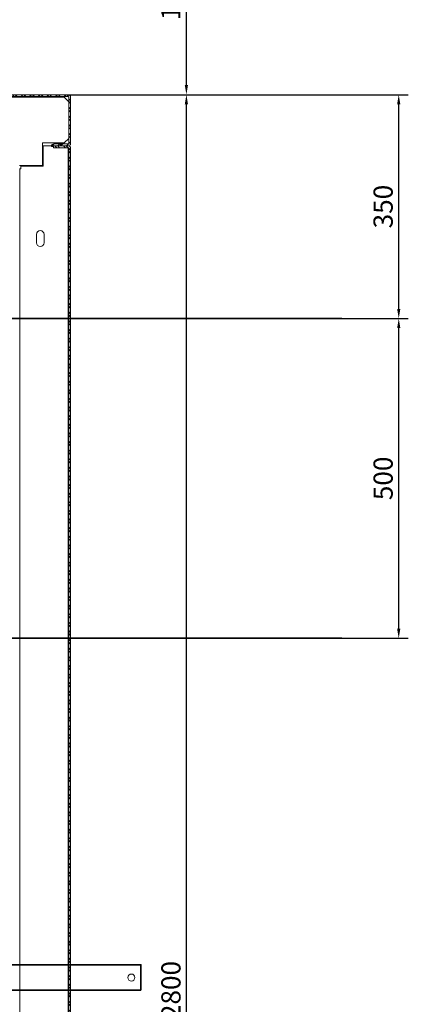
# Model space of a CAD drawing. Units: millimetres. Extents: x -413 to 21600, y -99 to 4989.
# Drawn here: x 17225 to 17833, y 2647 to 4187 of the extents above; entities that cross this region are included whole.
import ezdxf

# ---------------------------------------------------------------- set-up
doc = ezdxf.new("R2010")
doc.units = ezdxf.units.MM
doc.header["$LTSCALE"] = 5
doc.layers.get('0').update_dxf_attribs({"lineweight": 35})
doc.layers.add('olcu', color=1, linetype='Continuous', lineweight=25)
doc.styles.get("Standard").update_dxf_attribs({"font": 'txt', "height": 30})
doc.dimstyles.new('ölçel 1-10', dxfattribs={"dimtxt": 30, "dimasz": 15, "dimexe": 15, "dimexo": 0, "dimgap": 4, "dimtad": 1, "dimtxsty": 'Standard', "dimcen": 2.5, "dimclrd": 1, "dimclre": 1, "dimclrt": 1, "dimadec": 0, "dimazin": 0, "dimtfac": 1, "dimtmove": 0, "dimatfit": 3, "dimfxl": 1, "dimarcsym": 0})
pattern_1 = [(45, (16577.772, -1068.598), (-6.735192, 6.735192), []), (45, (16582.263, -1068.598), (-6.735192, 6.735192), [])]

# ---------------------------------------------------------------- blocks, each defined once
blk = doc.blocks.new('*D2671')
at = {"layer": 'Defpoints', "color": 0}
for p in [(17301.2, 4069.7), (17486, 4069.7), (17301.2, 1269.7)]:
    blk.add_point(p, dxfattribs=at)
at = {"layer": 'olcu', "color": 1, "lineweight": -2}
for p, q in [((17301.2, 4069.7), (17501, 4069.7)), ((17486, 1284.7), (17486, 4054.7)), ((17301.2, 1269.7), (17501, 1269.7))]:
    blk.add_line(p, q, dxfattribs=at)
at = {"layer": 'olcu', "color": 1}
for points in [[(17488.5, 4054.7), (17483.5, 4054.7), (17486, 4069.7)], [(17483.5, 1284.7), (17488.5, 1284.7), (17486, 1269.7)]]:
    blk.add_solid(points, dxfattribs=at)
at = {"layer": 'olcu', "color": 1, "insert": (17465.7, 2669.7), "char_height": 30, "attachment_point": 5, "rotation": 90}
blk.add_mtext('2800', dxfattribs=at)
blk = doc.blocks.new('*D2668')
at = {"layer": 'Defpoints', "color": 0}
for p in [(17301.2, 4069.7), (17817.9, 4069.7), (17728.9, 3719.7)]:
    blk.add_point(p, dxfattribs=at)
at = {"layer": 'olcu', "color": 1, "lineweight": -2}
for p, q in [((17301.2, 4069.7), (17832.9, 4069.7)), ((17817.9, 3734.7), (17817.9, 4054.7)), ((17728.9, 3719.7), (17832.9, 3719.7))]:
    blk.add_line(p, q, dxfattribs=at)
at = {"layer": 'olcu', "color": 1}
for points in [[(17820.4, 4054.7), (17815.4, 4054.7), (17817.9, 4069.7)], [(17815.4, 3734.7), (17820.4, 3734.7), (17817.9, 3719.7)]]:
    blk.add_solid(points, dxfattribs=at)
at = {"layer": 'olcu', "color": 1, "insert": (17797.4, 3894.7), "char_height": 30, "attachment_point": 5, "rotation": 90}
blk.add_mtext('350', dxfattribs=at)
blk = doc.blocks.new('*D2667')
at = {"layer": 'Defpoints', "color": 0}
for p in [(17728.9, 3719.7), (17817.9, 3719.7), (17728.9, 3219.7)]:
    blk.add_point(p, dxfattribs=at)
at = {"layer": 'olcu', "color": 1, "lineweight": -2}
for p, q in [((17728.9, 3719.7), (17832.9, 3719.7)), ((17817.9, 3234.7), (17817.9, 3704.7)), ((17728.9, 3219.7), (17832.9, 3219.7))]:
    blk.add_line(p, q, dxfattribs=at)
at = {"layer": 'olcu', "color": 1}
for points in [[(17820.4, 3704.7), (17815.4, 3704.7), (17817.9, 3719.7)], [(17815.4, 3234.7), (17820.4, 3234.7), (17817.9, 3219.7)]]:
    blk.add_solid(points, dxfattribs=at)
at = {"layer": 'olcu', "color": 1, "insert": (17797.4, 3469.7), "char_height": 30, "attachment_point": 5, "rotation": 90}
blk.add_mtext('500', dxfattribs=at)
blk = doc.blocks.new('*D2665')
at = {"layer": 'Defpoints', "color": 0}
for p in [(17319.4, 4393), (17486, 4393), (17301.2, 4069.7)]:
    blk.add_point(p, dxfattribs=at)
at = {"layer": 'olcu', "color": 1, "lineweight": -2}
for p, q in [((17319.4, 4393), (17501, 4393)), ((17486, 4084.7), (17486, 4378)), ((17301.2, 4069.7), (17501, 4069.7))]:
    blk.add_line(p, q, dxfattribs=at)
at = {"layer": 'olcu', "color": 1}
for points in [[(17488.5, 4378), (17483.5, 4378), (17486, 4393)], [(17483.5, 4084.7), (17488.5, 4084.7), (17486, 4069.7)]]:
    blk.add_solid(points, dxfattribs=at)
at = {"layer": 'olcu', "color": 1, "insert": (17465.6, 4231.4), "char_height": 30, "attachment_point": 5, "rotation": 90}
blk.add_mtext('1050', dxfattribs=at)

msp = doc.modelspace()

# ---------------------------------------------------------------- hatches: boundary and pattern name
at = {"linetype": 'Continuous', "lineweight": 0}
h = msp.add_hatch(dxfattribs=at)
h.set_pattern_fill('ANSI32', style=0)
h.set_pattern_definition(pattern_1)
edge = h.paths.add_edge_path(flags=0)
edge.add_line((17304.99, 3993.522), (17304.99, 4065.922))
edge.add_arc((17301.19, 4065.922), 3.8, 0, 90)
edge.add_line((17301.19, 4069.722), (17158.79, 4069.722))
edge.add_arc((17158.79, 4065.922), 3.8, 90, 180)
edge.add_line((17154.99, 4065.922), (17154.99, 4043.522))
edge.add_arc((17154.19, 4043.522), 0.8, 270, 360, ccw=False)
edge.add_line((17154.19, 4042.722), (17153.99, 4042.722))
edge.add_line((17153.99, 4042.722), (17153.99, 4039.722))
edge.add_line((17153.99, 4039.722), (17154.19, 4039.722))
edge.add_arc((17154.19, 4043.522), 3.8, 270, 0)
edge.add_line((17157.99, 4043.522), (17157.99, 4065.922))
edge.add_arc((17158.79, 4065.922), 0.8, 90, 180, ccw=False)
edge.add_line((17158.79, 4066.722), (17301.19, 4066.722))
edge.add_arc((17301.19, 4065.922), 0.8, 360, 90, ccw=False)
edge.add_line((17301.99, 4065.922), (17301.99, 3993.522))
edge.add_arc((17301.19, 3993.522), 0.8, 270, 360, ccw=False)
edge.add_line((17301.19, 3992.722), (17290.797, 3992.722))
edge.add_line((17290.797, 3992.722), (17290.797, 3989.722))
edge.add_line((17290.797, 3989.722), (17301.19, 3989.722))
edge.add_arc((17301.19, 3993.522), 3.8, 270, 0)
h = msp.add_hatch(dxfattribs=at)
h.set_pattern_fill('ANSI32', style=0)
h.set_pattern_definition(pattern_1)
edge = h.paths.add_edge_path(flags=0)
edge.add_arc((17278.79, 3988.922), 3.8, 90, 180)
edge.add_line((17274.99, 3988.922), (17274.99, 3988.722))
edge.add_line((17274.99, 3988.722), (17277.99, 3988.722))
edge.add_line((17277.99, 3988.722), (17277.99, 3988.922))
edge.add_arc((17278.79, 3988.922), 0.8, 90, 180, ccw=False)
edge.add_line((17278.79, 3989.722), (17289.183, 3989.722))
edge.add_line((17289.183, 3989.722), (17289.183, 3992.722))
edge.add_line((17289.183, 3992.722), (17278.79, 3992.722))
h = msp.add_hatch(dxfattribs=at)
h.set_pattern_fill('ANSI32', angle=270, style=0)
h.set_pattern_definition([(315, (16577.772, -1068.598), (6.735192, 6.735192), []), (315, (16577.772, -1073.088), (6.735192, 6.735192), [])])
edge = h.paths.add_edge_path(flags=0)
edge.add_line((17301.19, 1352.722), (17277.99, 1352.722))
edge.add_line((17277.99, 1352.722), (17277.99, 1349.722))
edge.add_line((17277.99, 1349.722), (17301.19, 1349.722))
edge.add_arc((17301.19, 1353.522), 3.8, 270, 0)
edge.add_line((17304.99, 1353.522), (17304.99, 3985.922))
edge.add_arc((17301.19, 3985.922), 3.8, 0, 90)
edge.add_line((17301.19, 3989.722), (17277.99, 3989.722))
edge.add_line((17277.99, 3989.722), (17277.99, 3986.722))
edge.add_line((17277.99, 3986.722), (17301.19, 3986.722))
edge.add_arc((17301.19, 3985.922), 0.8, 360, 90, ccw=False)
edge.add_line((17301.99, 3985.922), (17301.99, 1353.522))
edge.add_arc((17301.19, 1353.522), 0.8, 270, 360, ccw=False)

# ---------------------------------------------------------------- linework, layer by layer
at = {"color": 7, "linetype": 'Continuous', "lineweight": 15}
for p, q in [((17157.99, 4065.722), (17294.99, 4065.722)), ((17301.19, 4069.722), (17158.79, 4069.722)), ((17301.19, 4066.722), (17158.79, 4066.722)), ((17301.99, 4058.722), (17294.99, 4065.722)), ((17301.99, 3993.522), (17301.99, 4065.922)), ((17304.99, 3993.522), (17304.99, 4065.922)), ((17294.99, 3994.222), (17260.99, 3994.222)), ((17260.99, 3994.222), (17260.99, 3958.722)), ((17261.99, 3957.722), (17261.99, 3989.722)), ((17261.99, 3989.722), (17275.075, 3989.722)), ((17274.99, 3988.722), (17274.99, 3988.922)), ((17274.99, 3988.722), (17277.99, 3988.722)), ((17277.99, 3989.722), (17277.99, 3986.722)), ((17301.19, 3989.722), (17277.99, 3989.722)), ((17277.99, 3988.722), (17277.99, 3988.922)), ((17278.79, 3992.722), (17289.183, 3992.722)), ((17278.79, 3989.722), (17289.183, 3989.722)), ((17289.183, 3989.722), (17289.183, 3992.722)), ((17289.183, 3992.722), (17290.797, 3992.722)), ((17290.797, 3992.722), (17290.797, 3989.722)), ((17290.797, 3992.722), (17301.19, 3992.722)), ((17290.797, 3989.722), (17301.19, 3989.722)), ((17294.99, 3994.222), (17301.99, 4001.222)), ((17301.19, 3986.722), (17277.99, 3986.722)), ((17301.19, 3985.922), (17301.19, 3986.722)), ((17301.19, 1353.522), (17301.19, 3985.922)), ((17301.99, 3985.922), (17301.19, 3985.922)), ((17301.99, 1353.522), (17301.99, 3985.922)), ((17304.99, 1353.522), (17304.99, 3985.922)), ((17260.99, 3958.722), (17224.99, 3958.722)), ((17226.99, 3953.722), (17226.99, 3957.722)), ((17226.99, 3957.722), (17261.99, 3957.722)), ((17224.99, 3953.722), (17225.79, 3953.722)), ((17225.79, 3953.722), (17226.99, 3953.722)), ((17251.49, 3851.222), (17251.49, 3838.222)), ((17263.49, 3838.222), (17263.49, 3851.222))]:
    msp.add_line(p, q, dxfattribs=at)
at = {"color": 8, "linetype": 'Continuous', "lineweight": 15}
msp.add_line((17225.79, 2552.722), (17225.79, 3953.722), dxfattribs=at)
for p, q in [((17728.881, 3719.722), (16106.086, 3719.722)), ((17728.881, 3219.722), (16106.086, 3219.722))]:
    msp.add_line(p, q)
at = {"color": 3}
msp.add_lwpolyline([(17414.99, 2669.222), (17414.99, 2709.222), (17194.99, 2709.222), (17194.99, 2669.222)], close=True, dxfattribs=at)
at = {"color": 7, "linetype": 'Continuous', "lineweight": 15}
msp.add_circle((17399.99, 2689.222), 5.5, dxfattribs=at)
for centre, radius, start, end in [((17301.19, 4065.922), 3.8, 360, 90), ((17301.19, 4065.922), 0.8, 360, 90), ((17278.79, 3988.922), 3.8, 90, 180), ((17278.79, 3988.922), 0.8, 90, 180), ((17301.19, 3993.522), 3.8, 270, 0), ((17301.19, 3993.522), 0.8, 270, 0), ((17301.19, 3985.922), 3.8, 360, 90), ((17301.19, 3985.922), 0.8, 360, 90), ((17257.49, 3851.222), 6, 0, 180), ((17257.49, 3838.222), 6, 180, 0)]:
    msp.add_arc(centre, radius, start, end, dxfattribs=at)

# ---------------------------------------------------------------- dimensions: what is measured, and where the dimension line sits
at = {"layer": 'olcu'}
dim = msp.add_linear_dim(base=(17486.045, 4393.027), p1=(17301.19, 4069.722), p2=(17319.394, 4393.027), angle=90, text='1050', dimstyle='ölçel 1-10', override={"dimtxt": 30, "dimtxsty": 'Standard'}, dxfattribs=at)
dim.commit()
dim.dimension.update_dxf_attribs({"geometry": '*D2665', "text_midpoint": (17465.583, 4231.375)})
for base, p1, p2, picture, middle in [((17486.045, 4069.722), (17301.19, 1269.722), (17301.19, 4069.722), '*D2671', (17465.715, 2669.722)), ((17817.869, 4069.722), (17728.881, 3719.722), (17301.19, 4069.722), '*D2668', (17797.448, 3894.722)), ((17817.869, 3719.722), (17728.881, 3219.722), (17728.881, 3719.722), '*D2667', (17797.448, 3469.722))]:
    dim = msp.add_linear_dim(base=base, p1=p1, p2=p2, angle=90, dimstyle='ölçel 1-10', dxfattribs=at)
    dim.commit()
    dim.dimension.update_dxf_attribs({"geometry": picture, "text_midpoint": middle})

doc.saveas('drawing.dxf')
